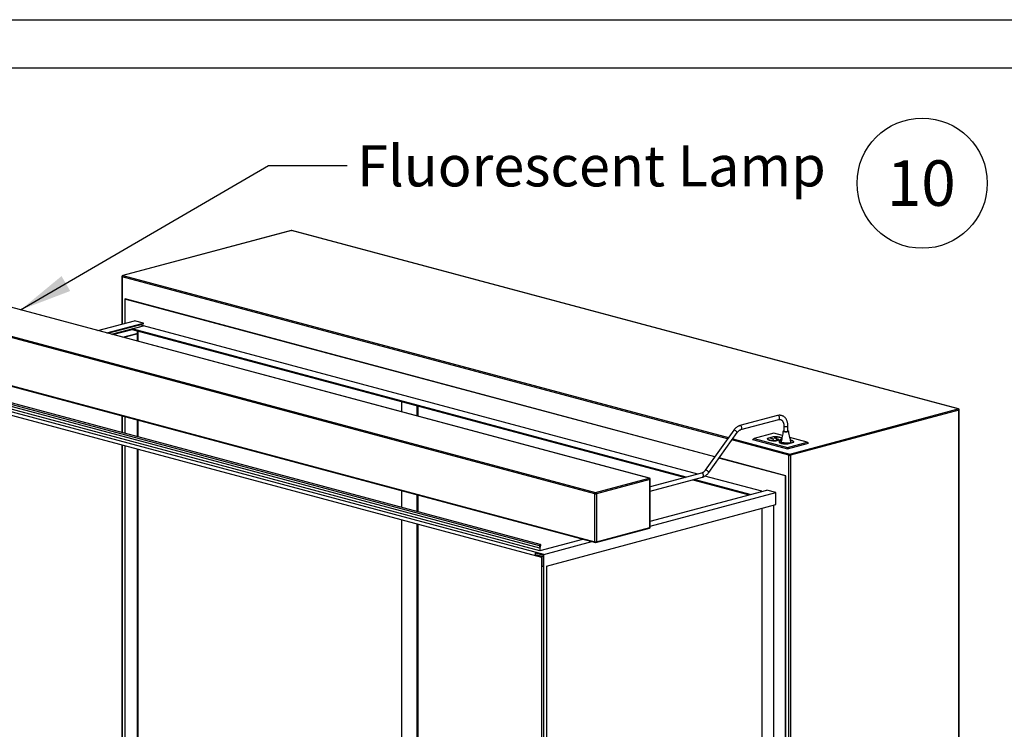
# Paper-space layout 'Sheet2' of a CAD drawing. Units: inches. Extents: x 0.3 to 10.6, y 0.4 to 8.2.
# Drawn here: x 6.6 to 8.8, y 6.6 to 8.2 of the extents above; entities that cross this region are included whole.
import ezdxf

# ---------------------------------------------------------------- set-up
doc = ezdxf.new("R2010")
doc.units = ezdxf.units.IN
doc.header["$MEASUREMENT"] = 0
doc.layers.add('REF00BDR', color=5, linetype='Continuous')
doc.layers.add('SLD-0', color=179, linetype='Continuous')
doc.styles.add('SLDTEXTSTYLE0', font='TXT', dxfattribs={"width": 0.7})
doc.styles.add('SLDTEXTSTYLE1', font='TXT', dxfattribs={"width": 0.75})
doc.dimstyles.new('SLDDIMSTYLE2', dxfattribs={"dimtxt": 0.18, "dimasz": 0.12, "dimexe": 0, "dimexo": 0.0625, "dimgap": 0, "dimtad": 0, "dimtih": 1, "dimtoh": 1, "dimdec": 0, "dimrnd": 1e-09, "dimzin": 0, "dimdsep": 46, "dimlunit": 5, "dimtxsty": 'Standard', "dimsah": 1, "dimcen": 0.09, "dimadec": 0, "dimazin": 0, "dimtfac": 0.12, "dimtdec": 0, "dimtofl": 0, "dimtmove": 0, "dimatfit": 3, "dimfxl": 1, "dimfrac": 2, "dimtolj": 1, "dimtzin": 0, "dimarcsym": 0})

# ---------------------------------------------------------------- blocks, each defined once
blk = doc.blocks.new('SW_NOTE_0_20')
at = {"layer": 'SLD-0', "color": 0}
blk.add_circle((0.077, 0.0819), 0.149, dxfattribs=at)
at = {"layer": 'SLD-0', "color": 0, "insert": (0.0749, 0.1343), "char_height": 0.10417, "attachment_point": 2, "style": 'SLDTEXTSTYLE1'}
blk.add_mtext('10', dxfattribs=at)

psp = doc.layouts.new('Sheet2')

# ---------------------------------------------------------------- linework, layer by layer
at = {"color": 7, "linetype": 'Continuous', "lineweight": 25}
for p, q in [((7.1891, 7.7456), (6.8038, 7.6423)), ((7.1898, 7.7456), (6.8044, 7.6423)), ((8.7154, 7.3369), (7.1898, 7.7456)), ((8.716, 7.3369), (7.1904, 7.7456)), ((6.8019, 7.6399), (6.8019, 7.5312)), ((8.0083, 7.1782), (6.5247, 7.5757)), ((8.0089, 7.1782), (6.5253, 7.5757)), ((6.8086, 7.5885), (6.8097, 7.5888)), ((8.1583, 7.2269), (6.8086, 7.5885)), ((6.8086, 7.5885), (6.8086, 7.533)), ((8.1587, 7.2274), (6.8097, 7.5888)), ((7.8841, 7.1426), (6.4005, 7.54)), ((6.4023, 7.5429), (7.8858, 7.1454)), ((6.7467, 7.5164), (6.8307, 7.5389)), ((6.7672, 7.5109), (6.8512, 7.5334)), ((6.77, 7.5102), (6.8512, 7.5319)), ((6.7784, 7.5079), (6.8512, 7.5274)), ((6.8252, 7.5202), (6.8517, 7.5273)), ((6.8512, 7.5334), (6.8307, 7.5389)), ((6.8512, 7.5274), (6.8427, 7.5297)), ((6.8512, 7.5319), (6.8512, 7.5334)), ((6.8512, 7.5271), (6.8512, 7.5274)), ((8.1196, 7.1876), (6.8517, 7.5273)), ((6.7812, 7.5072), (6.8252, 7.5189)), ((6.8043, 7.501), (6.8362, 7.5096)), ((6.8086, 7.502), (6.8351, 7.5091)), ((6.8086, 7.5022), (6.8086, 7.502)), ((6.8097, 7.5017), (6.8086, 7.502)), ((6.8086, 7.502), (6.8086, 7.4998)), ((6.8097, 7.5017), (6.8362, 7.5088)), ((6.8097, 7.4995), (6.8097, 7.5017)), ((8.0931, 7.1805), (6.8252, 7.5202)), ((6.8252, 7.5202), (6.8252, 7.5187)), ((6.8252, 7.5187), (8.0903, 7.1797)), ((6.8362, 7.5088), (6.8351, 7.5091)), ((6.8362, 7.5088), (6.8362, 7.5096)), ((6.8373, 7.4921), (6.8373, 7.5154)), ((6.8384, 7.5151), (6.8384, 7.4918)), ((6.4005, 7.4304), (7.8841, 7.033)), ((6.4016, 7.4285), (7.8852, 7.031)), ((7.7676, 7.0037), (6.3004, 7.3968)), ((7.7573, 7.0235), (6.3309, 7.4056)), ((7.7582, 7.0182), (6.3319, 7.4003)), ((7.7582, 7.0122), (6.3319, 7.3943)), ((7.7593, 7.0265), (6.333, 7.4086)), ((6.3059, 7.3878), (7.7621, 6.9977)), ((7.4417, 7.3535), (7.4417, 7.3302)), ((7.4771, 7.344), (7.4771, 7.3207)), ((7.4793, 7.3434), (7.4793, 7.3201)), ((8.3023, 7.3217), (8.2159, 7.2986)), ((8.33, 7.2336), (8.7154, 7.3369)), ((8.7171, 7.334), (8.3318, 7.2307)), ((8.7171, 5.4315), (8.7171, 7.334)), ((8.7179, 5.4302), (8.7179, 7.3345)), ((6.8019, 7.3212), (6.8019, 7.283)), ((6.8086, 7.3195), (6.8086, 7.2812)), ((6.8097, 7.2809), (6.8097, 7.3192)), ((6.8373, 7.2735), (6.8373, 7.3118)), ((6.8384, 7.3115), (6.8384, 7.2732)), ((8.2183, 7.2895), (8.3047, 7.3127)), ((8.2019, 7.2881), (8.1368, 7.1967)), ((8.1445, 7.1912), (8.2096, 7.2827)), ((8.2935, 7.2812), (8.2485, 7.2691)), ((8.3131, 7.276), (8.2935, 7.2812)), ((8.3165, 7.2978), (8.3165, 7.2858)), ((8.3258, 7.2858), (8.3258, 7.2978)), ((6.8019, 7.2549), (6.8019, 6.4187)), ((8.2449, 7.2667), (8.2485, 7.2691)), ((8.2449, 7.2667), (8.3245, 7.2454)), ((8.2485, 7.2691), (8.3245, 7.2488)), ((8.2789, 7.2688), (8.2786, 7.2682)), ((8.2921, 7.273), (8.2789, 7.2695)), ((8.2789, 7.2688), (8.2789, 7.2695)), ((8.2796, 7.269), (8.2789, 7.2688)), ((8.2796, 7.2686), (8.2796, 7.2679)), ((8.2926, 7.2728), (8.2798, 7.2694)), ((8.2877, 7.2693), (8.2868, 7.269)), ((8.2868, 7.269), (8.2929, 7.2674)), ((8.2938, 7.2676), (8.2877, 7.2693)), ((8.2877, 7.2688), (8.2877, 7.2693)), ((8.2921, 7.2727), (8.2921, 7.273)), ((8.2929, 7.2674), (8.2938, 7.2676)), ((8.2959, 7.2712), (8.2944, 7.2708)), ((8.2944, 7.2708), (8.2994, 7.2694)), ((8.301, 7.2699), (8.2959, 7.2712)), ((8.2959, 7.2704), (8.2959, 7.2712)), ((8.2985, 7.2644), (8.3112, 7.2678)), ((8.2985, 7.2641), (8.2985, 7.2644)), ((8.299, 7.2641), (8.3115, 7.2675)), ((8.2994, 7.2694), (8.301, 7.2699)), ((8.2996, 7.2665), (8.3015, 7.266)), ((8.3015, 7.266), (8.3053, 7.267)), ((8.3053, 7.267), (8.3034, 7.2675)), ((8.3058, 7.2616), (8.3056, 7.261)), ((8.3108, 7.2636), (8.3058, 7.2623)), ((8.3058, 7.2616), (8.3058, 7.2623)), ((8.3066, 7.2617), (8.3058, 7.2616)), ((8.3065, 7.2614), (8.3065, 7.2606)), ((8.3108, 7.2632), (8.3068, 7.2621)), ((8.3071, 7.265), (8.3071, 7.2644)), ((8.311, 7.2644), (8.311, 7.265)), ((8.3111, 7.2648), (8.311, 7.2648)), ((8.3112, 7.2674), (8.3112, 7.2678)), ((8.3115, 7.2679), (8.3115, 7.2686)), ((8.3169, 7.2591), (8.3119, 7.2604)), ((8.3275, 7.2587), (8.3204, 7.2587)), ((8.3245, 7.2488), (8.3696, 7.2608)), ((8.3245, 7.2454), (8.3731, 7.2584)), ((8.3254, 7.2572), (8.3382, 7.2606)), ((8.3254, 7.2569), (8.3254, 7.2572)), ((8.3259, 7.2569), (8.3391, 7.2605)), ((8.3696, 7.2608), (8.3305, 7.2713)), ((8.3325, 7.2619), (8.3325, 7.26)), ((8.3382, 7.2602), (8.3382, 7.2606)), ((8.3384, 7.2606), (8.3384, 7.2614)), ((8.3696, 7.2608), (8.3731, 7.2584)), ((6.8086, 7.2531), (6.8086, 6.4181)), ((6.8097, 6.4179), (6.8097, 7.2528)), ((6.8373, 6.4177), (6.8373, 7.2454)), ((6.8384, 7.2452), (6.8384, 6.4239)), ((8.3245, 7.2488), (8.3245, 7.2454)), ((8.3201, 7.1836), (8.168, 7.2243)), ((8.3212, 7.1839), (8.1684, 7.2248)), ((8.3282, 5.3258), (8.3282, 7.2307)), ((8.3318, 7.2307), (8.3318, 5.3282)), ((8.1281, 7.1899), (8.0108, 7.1584)), ((7.8858, 7.1454), (8.0083, 7.1782)), ((8.01, 7.1754), (7.8876, 7.1426)), ((8.01, 7.0658), (8.01, 7.1754)), ((8.0108, 7.1487), (8.1305, 7.1808)), ((8.0108, 7.0662), (8.0108, 7.1758)), ((8.1084, 7.1749), (8.2369, 7.1404)), ((8.2397, 7.1412), (8.1112, 7.1756)), ((8.2663, 7.1483), (8.136, 7.1832)), ((8.3201, 7.1836), (8.3212, 7.1839)), ((8.3201, 5.9823), (8.3201, 7.1836)), ((8.3212, 5.9826), (8.3212, 7.1839)), ((7.4417, 7.1498), (7.4417, 7.1116)), ((7.8841, 7.033), (7.8841, 7.1426)), ((7.8876, 7.1426), (7.8876, 7.033)), ((8.0108, 7.0798), (8.2775, 7.1513)), ((8.0108, 7.0689), (8.298, 7.1458)), ((8.298, 7.1458), (8.2775, 7.1513)), ((8.298, 7.1179), (8.298, 7.1458)), ((7.4771, 7.1404), (7.4771, 7.1021)), ((7.4793, 7.1398), (7.4793, 7.1015)), ((7.7732, 6.9773), (8.298, 7.1179)), ((8.2659, 7.1094), (8.2659, 6.0277)), ((8.267, 6.0274), (8.267, 7.1097)), ((8.2935, 6.0328), (8.2935, 7.1168)), ((7.4417, 7.0835), (7.4417, 6.2611)), ((7.4771, 7.0741), (7.4771, 6.2516)), ((7.4793, 7.0735), (7.4793, 6.2522)), ((7.8865, 7.031), (8.0089, 7.0638)), ((7.8876, 7.033), (8.01, 7.0658)), ((7.7593, 7.0125), (7.8569, 7.0386)), ((7.7676, 7.0037), (7.8773, 7.0331)), ((7.7472, 7.0077), (7.7665, 7.0025)), ((7.7472, 7.0077), (7.7472, 7.0032)), ((7.7483, 7.0035), (7.7483, 7.0074)), ((7.7573, 7.0235), (7.7582, 7.0182)), ((7.7582, 7.0182), (7.7582, 7.0122)), ((7.7582, 7.0122), (7.7593, 7.0125)), ((7.7593, 7.0185), (7.7603, 7.0243)), ((7.7593, 7.0125), (7.7593, 7.0185)), ((7.7472, 7.0032), (7.7483, 7.0035)), ((7.7632, 6.9989), (7.7472, 7.0032)), ((7.7621, 6.9977), (7.7621, 5.8852)), ((7.7632, 6.9989), (7.7665, 6.9998)), ((7.7632, 6.977), (7.7632, 6.9989)), ((7.7665, 7.0025), (7.7665, 6.9762)), ((7.7676, 5.8837), (7.7676, 7.0037)), ((7.7632, 6.977), (7.7643, 6.9773)), ((7.7665, 6.9762), (7.7632, 6.977)), ((7.7643, 6.9773), (7.7665, 6.9767)), ((7.7732, 6.9773), (7.7732, 5.8927))]:
    psp.add_line(p, q, dxfattribs=at)
at = {"color": 8, "linetype": 'Continuous', "lineweight": 25}
for p, q in [((8.1878, 7.2683), (6.8026, 7.6395)), ((6.8026, 7.6395), (6.8026, 7.5314)), ((6.8044, 7.6423), (8.1899, 7.2712)), ((6.8026, 7.3211), (6.8026, 7.2828)), ((6.8026, 7.2547), (6.8026, 6.4189)), ((8.3282, 7.2307), (8.1975, 7.2658)), ((8.1995, 7.2686), (8.33, 7.2336)), ((8.3034, 7.2665), (8.3034, 7.2675))]:
    psp.add_line(p, q, dxfattribs=at)
at = {"color": 8, "linetype": 'Continuous', "lineweight": 25, "flags": 128}
for points in [[(7.1891, 7.7456), (7.1894, 7.7456), (7.1898, 7.7456)], [(7.1904, 7.7456), (7.1901, 7.7456), (7.1898, 7.7456)], [(6.8038, 7.6423), (6.8041, 7.6424), (6.8044, 7.6423)], [(8.3068, 7.3163), (8.3067, 7.3176), (8.3063, 7.3188), (8.3057, 7.3199), (8.305, 7.3208), (8.3042, 7.3214), (8.3033, 7.3218), (8.3024, 7.3217), (8.3023, 7.3217)], [(8.7154, 7.3369), (8.7157, 7.3369), (8.716, 7.3369)], [(8.2091, 7.2845), (8.2084, 7.2853), (8.2075, 7.2862), (8.2065, 7.2869), (8.2054, 7.2876), (8.2044, 7.2881), (8.2034, 7.2884), (8.2026, 7.2885), (8.2021, 7.2883), (8.2019, 7.2881)], [(8.2204, 7.2932), (8.2203, 7.2944), (8.2199, 7.2956), (8.2193, 7.2967), (8.2186, 7.2977), (8.2178, 7.2983), (8.2169, 7.2986), (8.216, 7.2986), (8.2159, 7.2986)], [(8.3165, 7.2978), (8.3165, 7.2976), (8.3169, 7.2973), (8.3176, 7.297), (8.3186, 7.2968), (8.3197, 7.2966), (8.321, 7.2966), (8.3223, 7.2966), (8.3235, 7.2968), (8.3245, 7.297)], [(8.1326, 7.1844), (8.1325, 7.1857), (8.1322, 7.1869), (8.1316, 7.188), (8.1309, 7.1889), (8.13, 7.1896), (8.1291, 7.1899), (8.1282, 7.1899), (8.1281, 7.1899)], [(8.144, 7.1931), (8.1433, 7.1939), (8.1424, 7.1947), (8.1414, 7.1955), (8.1403, 7.1961), (8.1392, 7.1966), (8.1383, 7.1969), (8.1375, 7.197), (8.137, 7.1968), (8.1368, 7.1967)], [(8.0089, 7.1782), (8.0086, 7.1783), (8.0083, 7.1782)]]:
    psp.add_lwpolyline(points, dxfattribs=at)
at = {"color": 7, "linetype": 'Continuous', "lineweight": 25, "flags": 128}
for points in [[(8.3165, 7.2858), (8.3165, 7.2856), (8.3169, 7.2853), (8.3176, 7.285), (8.3186, 7.2848), (8.3197, 7.2846), (8.321, 7.2845), (8.3223, 7.2846), (8.3235, 7.2847), (8.3245, 7.2849)], [(8.2789, 7.2695), (8.2786, 7.2688), (8.2787, 7.2681), (8.2791, 7.2674), (8.28, 7.2668), (8.2811, 7.2662), (8.2827, 7.2656), (8.2845, 7.2651), (8.2866, 7.2647), (8.2889, 7.2644), (8.2913, 7.2642), (8.2938, 7.2641), (8.2964, 7.264), (8.299, 7.2641)], [(8.2798, 7.2694), (8.2796, 7.2687), (8.2797, 7.2681), (8.2801, 7.2675), (8.2809, 7.2669), (8.282, 7.2663), (8.2834, 7.2658), (8.2851, 7.2653), (8.287, 7.265), (8.2891, 7.2647), (8.2914, 7.2644), (8.2937, 7.2643), (8.2961, 7.2643), (8.2985, 7.2644)], [(8.3121, 7.2696), (8.312, 7.2697), (8.3111, 7.2704), (8.3099, 7.271), (8.3084, 7.2715), (8.3066, 7.272), (8.3045, 7.2724), (8.3022, 7.2728), (8.2998, 7.273), (8.2973, 7.2731), (8.2947, 7.2731), (8.2921, 7.273)], [(8.3112, 7.2678), (8.3115, 7.2684), (8.3114, 7.2691), (8.311, 7.2697), (8.3102, 7.2703), (8.3091, 7.2709), (8.3076, 7.2714), (8.306, 7.2718), (8.3041, 7.2722), (8.302, 7.2725), (8.2997, 7.2727), (8.2974, 7.2728), (8.295, 7.2729), (8.2926, 7.2728)], [(8.3034, 7.2675), (8.3026, 7.2676), (8.3015, 7.2677), (8.3005, 7.2676), (8.2996, 7.2675), (8.299, 7.2673), (8.2988, 7.267), (8.299, 7.2667), (8.2996, 7.2665)], [(8.3058, 7.2623), (8.3055, 7.2616), (8.3056, 7.2609), (8.306, 7.2602), (8.3069, 7.2596), (8.3081, 7.259), (8.3096, 7.2584), (8.3114, 7.2579), (8.3135, 7.2575), (8.3158, 7.2572), (8.3182, 7.257), (8.3208, 7.2568), (8.3233, 7.2568), (8.3259, 7.2569)], [(8.3112, 7.2655), (8.3111, 7.2655), (8.3103, 7.2657), (8.3093, 7.2658), (8.3082, 7.2657), (8.3073, 7.2656), (8.3066, 7.2654), (8.3062, 7.2652), (8.3061, 7.2649), (8.3063, 7.2646), (8.3069, 7.2644)], [(8.3071, 7.2648), (8.3066, 7.2647), (8.3064, 7.2646)], [(8.3068, 7.2621), (8.3065, 7.2615), (8.3066, 7.2609), (8.3071, 7.2603), (8.3078, 7.2597), (8.309, 7.2591), (8.3104, 7.2586), (8.3121, 7.2581), (8.314, 7.2577), (8.3161, 7.2574), (8.3183, 7.2572), (8.3206, 7.2571), (8.323, 7.2571), (8.3254, 7.2572)], [(8.3076, 7.2646), (8.3083, 7.2645), (8.309, 7.2645), (8.3098, 7.2645), (8.3104, 7.2646), (8.3108, 7.2648), (8.311, 7.265), (8.3108, 7.2652), (8.3104, 7.2653), (8.3098, 7.2655), (8.309, 7.2655), (8.3083, 7.2655), (8.3076, 7.2653), (8.3072, 7.2652), (8.3071, 7.265), (8.3072, 7.2648), (8.3076, 7.2646)], [(8.3119, 7.2604), (8.3108, 7.2608), (8.3104, 7.2614), (8.3105, 7.2614)], [(8.3115, 7.2675), (8.3115, 7.2677), (8.3115, 7.2679)], [(8.3204, 7.2587), (8.3185, 7.2588), (8.3169, 7.2591)], [(8.3325, 7.26), (8.3321, 7.2595), (8.3311, 7.2591), (8.3294, 7.2588), (8.3275, 7.2587)], [(8.3391, 7.2605), (8.3394, 7.2611), (8.3393, 7.2618), (8.3389, 7.2625), (8.3381, 7.2632), (8.3369, 7.2638), (8.3353, 7.2643), (8.3335, 7.2648), (8.3319, 7.2652)], [(8.3382, 7.2606), (8.3384, 7.2612), (8.3383, 7.2619), (8.3379, 7.2625), (8.3371, 7.2631), (8.336, 7.2636), (8.3346, 7.2642), (8.3329, 7.2646), (8.332, 7.2648)], [(8.3384, 7.2603), (8.3384, 7.2605), (8.3384, 7.2606)], [(7.7603, 7.0243), (7.7603, 7.0251), (7.7601, 7.0259), (7.7596, 7.0264), (7.7591, 7.0265), (7.7585, 7.0264), (7.7579, 7.0259), (7.7575, 7.0252), (7.7572, 7.0243), (7.7573, 7.0235)]]:
    psp.add_lwpolyline(points, dxfattribs=at)
at = {"color": 7, "linetype": 'Continuous', "lineweight": 25}
for centre, radius, start, end in [((7.1898, 7.7432), 0.0025, 75.002, 104.998), ((6.8044, 7.6399), 0.0025, 104.998, 180), ((6.8056, 7.6396), 0.00296, 113.589, 183.3664), ((8.7142, 7.3342), 0.00296, 356.6326, 66.4121), ((8.7154, 7.3345), 0.0025, 0, 75.002), ((8.3244, 7.2865), 0.00155, 270.9589, 334.831), ((8.2814, 7.2681), 0.00185, 186.2881, 232.9853), ((8.3083, 7.2608), 0.00185, 186.2993, 233.0787), ((8.309, 7.2733), 0.00911, 256.7442, 282.2701), ((8.3086, 7.2656), 0.00476, 45.2445, 62.8926), ((8.3365, 7.2597), 0.00319, 24.1083, 67.0316), ((8.3312, 7.2309), 0.00296, 113.589, 183.3664), ((8.3288, 7.2309), 0.00296, 356.6326, 66.4121), ((8.33, 7.2384), 0.00785, 256.9834, 283.0166), ((8.0071, 7.1755), 0.00296, 356.6361, 66.4085), ((8.0083, 7.1758), 0.0025, 0, 75.002), ((7.887, 7.1427), 0.00296, 113.5909, 183.3645), ((7.8858, 7.1502), 0.00785, 256.9837, 283.0163), ((7.8847, 7.1427), 0.00296, 356.6361, 66.4085), ((8.0083, 7.0662), 0.0025, 284.998, 0), ((7.8858, 7.0406), 0.00785, 256.9837, 283.0163), ((7.8858, 7.0334), 0.0025, 255.002, 284.998)]:
    psp.add_arc(centre, radius, start, end, dxfattribs=at)
at = {"color": 8, "linetype": 'Continuous', "lineweight": 25}
for centre, radius, start, end in [((6.8027, 7.6403), 0.000848, 206.182, 268.0306), ((8.7171, 7.3348), 0.000848, 271.9655, 333.8182), ((8.3034, 7.3159), 0.00347, 292.7219, 7.2757), ((8.2079, 7.2832), 0.00176, 342.742, 48.0645), ((8.2169, 7.2927), 0.00348, 293.0886, 7.2384), ((8.3244, 7.2985), 0.00154, 270.9508, 334.8539), ((8.1428, 7.1918), 0.00176, 342.7425, 48.0658), ((8.01, 7.1762), 0.000848, 271.9597, 333.8315), ((8.1292, 7.184), 0.00347, 292.7211, 7.2765), ((8.0082, 7.0655), 0.00187, 293.268, 6.7316), ((8.01, 7.0666), 0.000848, 271.9597, 333.8315), ((7.8859, 7.0327), 0.00187, 173.2726, 246.7278), ((7.8858, 7.0327), 0.00187, 293.268, 6.7316)]:
    psp.add_arc(centre, radius, start, end, dxfattribs=at)
at = {"color": 7, "linetype": 'Continuous', "lineweight": 25}
for points, knots in [([(8.3258, 7.2978), (8.3258, 7.2984), (8.3258, 7.2999), (8.3256, 7.3024), (8.3251, 7.3052), (8.3244, 7.3079), (8.3234, 7.3105), (8.3222, 7.3129), (8.3208, 7.3151), (8.3192, 7.317), (8.3174, 7.3186), (8.3155, 7.32), (8.3134, 7.3211), (8.3113, 7.3218), (8.3091, 7.3223), (8.3068, 7.3224), (8.3045, 7.3222), (8.303, 7.3219), (8.3023, 7.3217)], [0, 0, 0, 0, 0.0359999, 0.1025171, 0.1692142, 0.2360308, 0.302854, 0.3695108, 0.4357714, 0.501375, 0.5660874, 0.6297854, 0.6925053, 0.7544422, 0.8159085, 0.8772224, 0.9387004, 1, 1, 1, 1]), ([(8.3047, 7.3127), (8.3049, 7.3127), (8.3057, 7.3129), (8.3068, 7.313), (8.3082, 7.3129), (8.3095, 7.3125), (8.3108, 7.3119), (8.312, 7.3109), (8.3131, 7.3098), (8.314, 7.3083), (8.3149, 7.3067), (8.3155, 7.3048), (8.3161, 7.3027), (8.3164, 7.3006), (8.3165, 7.2989), (8.3165, 7.298), (8.3165, 7.2978)], [0, 0, 0, 0, 0.037028, 0.116439, 0.198658, 0.286057, 0.376676, 0.453321, 0.534836, 0.612891, 0.688957, 0.764093, 0.838893, 0.913641, 0.984473, 1, 1, 1, 1]), ([(8.2159, 7.2986), (8.2154, 7.2984), (8.2142, 7.2981), (8.2122, 7.2973), (8.21, 7.296), (8.2079, 7.2945), (8.2058, 7.2927), (8.2039, 7.2908), (8.2027, 7.2892), (8.202, 7.2883), (8.2019, 7.2881)], [0, 0, 0, 0, 0.086051, 0.231672, 0.378596, 0.527323, 0.677436, 0.828466, 0.972809, 1, 1, 1, 1]), ([(8.2096, 7.2827), (8.2098, 7.283), (8.2105, 7.2839), (8.2117, 7.2853), (8.2131, 7.2867), (8.2146, 7.2878), (8.2161, 7.2887), (8.2174, 7.2892), (8.2181, 7.2895), (8.2183, 7.2895)], [0, 0, 0, 0, 0.085388, 0.252178, 0.418458, 0.584534, 0.75082, 0.918313, 1, 1, 1, 1]), ([(8.3149, 7.2859), (8.3142, 7.2818), (8.3127, 7.2737), (8.3112, 7.2655), (8.3104, 7.2614)], [0, 0, 0, 0, 0.500035, 1, 1, 1, 1]), ([(8.3258, 7.2869), (8.3261, 7.2868), (8.3268, 7.2866), (8.3274, 7.2862), (8.3275, 7.2856), (8.3269, 7.285), (8.3256, 7.2846), (8.3239, 7.2843), (8.3218, 7.2841), (8.3197, 7.2841), (8.3177, 7.2844), (8.3161, 7.2848), (8.3151, 7.2853), (8.3148, 7.2858), (8.3152, 7.2864), (8.3159, 7.2868), (8.3164, 7.2869), (8.3165, 7.2869)], [0, 0, 0, 0, 0.033655, 0.10753, 0.181453, 0.255322, 0.329185, 0.403075, 0.476971, 0.550826, 0.624722, 0.698597, 0.772453, 0.846336, 0.92025, 0.994072, 1, 1, 1, 1]), ([(8.3325, 7.2619), (8.3318, 7.2651), (8.3301, 7.2731), (8.3284, 7.2811), (8.3274, 7.2859)], [0, 0, 0, 0, 0.406545, 1, 1, 1, 1]), ([(8.1368, 7.1967), (8.1366, 7.1964), (8.1359, 7.1955), (8.1348, 7.1941), (8.1333, 7.1927), (8.1318, 7.1915), (8.1303, 7.1907), (8.129, 7.1901), (8.1283, 7.1899), (8.1281, 7.1899)], [0, 0, 0, 0, 0.0853885, 0.2521762, 0.4184562, 0.5845344, 0.7508217, 0.9183123, 1, 1, 1, 1]), ([(8.1305, 7.1808), (8.131, 7.1809), (8.1322, 7.1813), (8.1342, 7.1821), (8.1364, 7.1834), (8.1385, 7.1849), (8.1406, 7.1866), (8.1425, 7.1886), (8.1437, 7.1902), (8.1444, 7.1911), (8.1445, 7.1912)], [0, 0, 0, 0, 0.086051, 0.231672, 0.378595, 0.527323, 0.677435, 0.828465, 0.972808, 1, 1, 1, 1])]:
    psp.add_open_spline(points, degree=3, knots=knots, dxfattribs=at)
at = {"layer": 'REF00BDR'}
psp.add_line((0.3075, 8.2278), (10.5703, 8.2278), dxfattribs=at)
at = {"layer": 'SLD-0'}
psp.add_line((0.4398, 8.1179), (10.4396, 8.1179), dxfattribs=at)

# ---------------------------------------------------------------- block references
psp.add_blockref('SW_NOTE_0_20', (8.5559, 7.7716), dxfattribs=at)

# ---------------------------------------------------------------- texts
at = {"layer": 'SLD-0', "insert": (7.34, 7.94), "char_height": 0.09375, "attachment_point": 1, "style": 'SLDTEXTSTYLE0'}
psp.add_mtext('Fluorescent Lamp', dxfattribs=at)

# ---------------------------------------------------------------- leaders
at = {"layer": 'SLD-0'}
psp.add_leader([(6.5701, 7.5635), (7.1375, 7.8939), (7.3175, 7.8939)], dimstyle='SLDDIMSTYLE2', dxfattribs=at)

doc.saveas('drawing.dxf')
